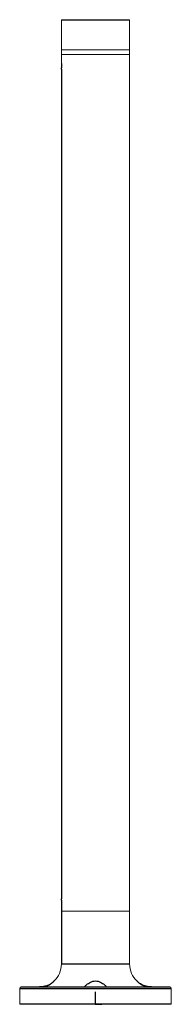
# Model space of a CAD drawing. Units: millimetres. Extents: x -50 to 50, y 0 to 651.
import ezdxf

# ---------------------------------------------------------------- set-up
doc = ezdxf.new("R2010")
doc.units = ezdxf.units.MM
doc.header["$PDSIZE"] = -1

msp = doc.modelspace()

# ---------------------------------------------------------------- linework, layer by layer
at = {"color": 142, "linetype": 'Continuous', "lineweight": 18, "true_color": 0x0080c0}
for p, q in [((12.77, 651), (12.77, 651)), ((-22.5, 651), (-22.5, 621.96)), ((22.5, 26.5), (22.5, 651)), ((-50, 10.5), (-50, 0)), ((50, 0), (50, 10.5))]:
    msp.add_line(p, q, dxfattribs=at)
at = {"color": 7, "linetype": 'Continuous', "lineweight": 25}
for p, q in [((-22.61, 618.35), (-22.5, 618.35)), ((-22.5, 618.35), (-22.5, 72.46)), ((-22.61, 68.85), (-22.5, 68.85)), ((-22.5, 68.85), (-22.5, 26.5))]:
    msp.add_line(p, q, dxfattribs=at)
at = {"color": 7, "linetype": 'Continuous'}
for q in [(0, 8.16), (4.08, 0)]:
    msp.add_line((0, 0), q, dxfattribs=at)
at = {"color": 142, "linetype": 'Continuous', "lineweight": 18, "true_color": 0x0080c0}
for centre, radius, start, end in [((-37.5, 26.5), 15, 312.58371, 0), ((37.5, 26.5), 15, 180, 227.41629), ((-49, 10.5), 1, 90, 180), ((49, 10.5), 1, 360, 90)]:
    msp.add_arc(centre, radius, start, end, dxfattribs=at)
at = {"color": 7, "linetype": 'Continuous', "lineweight": 25}
for points, knots in [([(-22.5, 651), (-22.5, 651), (-20.13, 651), (-11.69, 651), (-5.97, 651), (5.97, 651), (11.69, 651), (20.13, 651), (22.5, 651), (22.5, 651)], [0, 0, 0, 0, 0.25, 0.25, 0.5, 0.5, 0.75, 0.75, 1, 1, 1, 1]), ([(-22.5, 621.96), (-22.5, 621.96), (-22.5, 621.94), (-22.5, 621.91), (-22.5, 621.87), (-22.49, 621.82), (-22.49, 621.76), (-22.48, 621.68), (-22.47, 621.54), (-22.46, 621.3), (-22.44, 620.9), (-22.43, 620.47), (-22.43, 620.1), (-22.43, 619.82), (-22.44, 619.61), (-22.44, 619.42), (-22.45, 619.31), (-22.45, 619.25)], [0, 0, 0, 0, 0.041014, 0.082017, 0.123022, 0.164041, 0.205071, 0.246102, 0.287128, 0.414879, 0.542631, 0.658212, 0.773818, 0.830352, 0.886886, 0.943443, 1, 1, 1, 1]), ([(-22.5, 618.35), (-22.5, 618.35), (-22.5, 618.35), (-22.5, 618.37), (-22.5, 618.39), (-22.49, 618.43), (-22.49, 618.47), (-22.49, 618.56), (-22.47, 618.73), (-22.46, 618.96), (-22.46, 619.13), (-22.45, 619.21), (-22.45, 619.25)], [0, 0, 0, 0, 0.0714775, 0.1429559, 0.2144349, 0.2859139, 0.3573921, 0.4288696, 0.6427069, 0.8565505, 0.9282756, 1, 1, 1, 1]), ([(-22.5, 72.46), (-22.5, 72.46), (-22.5, 72.44), (-22.5, 72.41), (-22.5, 72.37), (-22.49, 72.32), (-22.49, 72.26), (-22.48, 72.18), (-22.47, 72.04), (-22.46, 71.8), (-22.44, 71.4), (-22.43, 70.97), (-22.43, 70.6), (-22.43, 70.32), (-22.44, 70.11), (-22.44, 69.92), (-22.45, 69.81), (-22.45, 69.75)], [0, 0, 0, 0, 0.041014, 0.082017, 0.123022, 0.164041, 0.20507, 0.246102, 0.287128, 0.414879, 0.542631, 0.658212, 0.773818, 0.830352, 0.886886, 0.943443, 1, 1, 1, 1]), ([(-22.5, 68.85), (-22.5, 68.85), (-22.5, 68.85), (-22.5, 68.87), (-22.5, 68.89), (-22.49, 68.93), (-22.49, 68.97), (-22.49, 69.06), (-22.47, 69.23), (-22.46, 69.46), (-22.46, 69.63), (-22.45, 69.71), (-22.45, 69.75)], [0, 0, 0, 0, 0.071478, 0.142956, 0.214435, 0.285914, 0.357392, 0.42887, 0.642707, 0.856551, 0.928276, 1, 1, 1, 1]), ([(22.5, 26.5), (22.5, 26.5), (20.13, 26.5), (11.69, 26.5), (5.97, 26.5), (-5.97, 26.5), (-11.69, 26.5), (-20.13, 26.5), (-22.5, 26.5), (-22.5, 26.5)], [0, 0, 0, 0, 0.25, 0.25, 0.5, 0.5, 0.75, 0.75, 1, 1, 1, 1]), ([(-36.89, 11.5), (-36.81, 11.5), (-36.64, 11.5), (-36.39, 11.51), (-36.13, 11.52), (-35.88, 11.53), (-35.62, 11.55), (-35.36, 11.57), (-35.1, 11.59), (-34.57, 11.66), (-33.78, 11.78), (-32.66, 12.06), (-31.52, 12.45), (-30.53, 12.92), (-29.75, 13.37), (-29.15, 13.78), (-28.62, 14.19), (-28.26, 14.51), (-28.02, 14.74), (-27.87, 14.89), (-27.74, 15.03), (-27.62, 15.15), (-27.52, 15.26), (-27.45, 15.34), (-27.39, 15.41), (-27.36, 15.45), (-27.35, 15.45), (-27.35, 15.46)], [0, 0, 0, 0, 0.0182767, 0.0365546, 0.0548327, 0.0731106, 0.0913882, 0.109666, 0.1279438, 0.1462216, 0.2205649, 0.294914, 0.3899506, 0.4850225, 0.5505435, 0.6160715, 0.6816059, 0.74714, 0.7752195, 0.8032997, 0.8313862, 0.859493, 0.8875998, 0.9156857, 0.9437546, 0.9718382, 1, 1, 1, 1]), ([(-27.35, 15.46), (-27.35, 15.46), (-27.35, 15.45), (-27.36, 15.44), (-27.38, 15.43), (-27.4, 15.4), (-27.42, 15.37), (-27.45, 15.34), (-27.49, 15.29), (-27.53, 15.25), (-27.58, 15.19), (-27.64, 15.14), (-27.69, 15.08), (-27.76, 15.01), (-27.82, 14.94), (-27.89, 14.87), (-27.97, 14.79), (-28.05, 14.72), (-28.13, 14.64), (-28.33, 14.46), (-28.66, 14.16), (-29.2, 13.75), (-29.81, 13.34), (-30.59, 12.89), (-31.58, 12.42), (-32.72, 12.04), (-33.83, 11.77), (-34.7, 11.64), (-35.39, 11.56), (-35.9, 11.53), (-36.4, 11.5), (-36.73, 11.5), (-36.89, 11.5)], [0, 0, 0, 0, 0.0143961, 0.0287592, 0.0431013, 0.0574321, 0.0717592, 0.0860879, 0.1004215, 0.1147614, 0.1291072, 0.1434569, 0.1578069, 0.1721523, 0.1864906, 0.200825, 0.2151577, 0.2294899, 0.2438221, 0.2581535, 0.3238321, 0.3895103, 0.4551813, 0.520845, 0.6153616, 0.7098432, 0.7832114, 0.8565737, 0.8924304, 0.9282868, 0.964144, 1, 1, 1, 1]), ([(-7.1, 11.7), (-7.1, 11.75), (-7.11, 11.89), (-6.64, 12.37), (-5.82, 13.05), (-4.71, 13.84), (-3.37, 14.61), (-1.8, 15.29), (-0.6, 15.4), (0, 15.46)], [0, 0, 0, 0, 0.0958699, 0.2464781, 0.3971931, 0.5479941, 0.698812, 0.8495787, 1, 1, 1, 1]), ([(0, 15.46), (0.6, 15.4), (1.8, 15.29), (3.37, 14.61), (4.71, 13.84), (5.82, 13.05), (6.64, 12.37), (7.11, 11.89), (7.1, 11.75), (7.1, 11.7)], [0, 0, 0, 0, 0.150419, 0.301175, 0.45199, 0.602793, 0.75351, 0.90412, 1, 1, 1, 1]), ([(27.35, 15.46), (27.35, 15.46), (27.35, 15.45), (27.36, 15.44), (27.38, 15.43), (27.4, 15.4), (27.42, 15.37), (27.45, 15.34), (27.49, 15.29), (27.53, 15.25), (27.58, 15.19), (27.64, 15.14), (27.69, 15.08), (27.76, 15.01), (27.82, 14.94), (27.89, 14.87), (27.97, 14.79), (28.05, 14.72), (28.13, 14.64), (28.33, 14.46), (28.66, 14.16), (29.2, 13.75), (29.81, 13.34), (30.59, 12.89), (31.58, 12.42), (32.72, 12.04), (33.83, 11.77), (34.7, 11.64), (35.39, 11.56), (35.9, 11.53), (36.4, 11.5), (36.73, 11.5), (36.89, 11.5)], [0, 0, 0, 0, 0.014396, 0.028759, 0.043101, 0.057432, 0.071759, 0.086088, 0.100421, 0.114761, 0.129107, 0.143457, 0.157807, 0.172152, 0.186491, 0.200825, 0.215158, 0.22949, 0.243822, 0.258154, 0.323832, 0.38951, 0.455181, 0.520845, 0.615362, 0.709843, 0.783211, 0.856574, 0.89243, 0.928287, 0.964144, 1, 1, 1, 1]), ([(36.89, 11.5), (36.81, 11.5), (36.64, 11.5), (36.39, 11.51), (36.14, 11.52), (35.89, 11.53), (35.64, 11.54), (35.39, 11.57), (34.93, 11.61), (34.25, 11.7), (33.37, 11.88), (32.52, 12.11), (31.45, 12.48), (30.24, 13.05), (29.04, 13.84), (28.29, 14.48), (27.84, 14.92), (27.59, 15.19), (27.42, 15.38), (27.36, 15.44), (27.35, 15.45), (27.35, 15.46), (27.35, 15.46)], [0, 0, 0, 0, 0.018222, 0.036288, 0.05422, 0.072042, 0.089777, 0.107445, 0.12507, 0.188044, 0.25005, 0.31281, 0.37505, 0.499876, 0.624774, 0.749684, 0.808626, 0.864943, 0.923636, 0.980152, 0.990097, 1, 1, 1, 1]), ([(-50, 10.5), (-50, 10.5), (-44.73, 10.5), (-25.98, 10.5), (-13.26, 10.5), (13.26, 10.5), (25.98, 10.5), (44.73, 10.5), (50, 10.5), (50, 10.5)], [0, 0, 0, 0, 0.25, 0.25, 0.5, 0.5, 0.75, 0.75, 1, 1, 1, 1]), ([(-49, 11.5), (-49, 11.5), (-43.84, 11.5), (-25.46, 11.5), (-13, 11.5), (13, 11.5), (25.46, 11.5), (43.84, 11.5), (49, 11.5), (49, 11.5)], [0, 0, 0, 0, 0.25, 0.25, 0.5, 0.5, 0.75, 0.75, 1, 1, 1, 1]), ([(50, 0), (50, 0), (44.73, 0), (25.98, 0), (13.26, 0), (-13.26, 0), (-25.98, 0), (-44.73, 0), (-50, 0), (-50, 0)], [0, 0, 0, 0, 0.25, 0.25, 0.5, 0.5, 0.75, 0.75, 1, 1, 1, 1])]:
    msp.add_open_spline(points, degree=3, knots=knots, dxfattribs=at)
at = {"color": 142, "linetype": 'Continuous', "lineweight": 18, "true_color": 0x0080c0}
for points, knots in [([(-22.5, 631), (-22.42, 631), (-22.25, 631), (-20.91, 631), (-18.83, 631), (-16.01, 631), (-12.58, 631), (-8.67, 631), (-4.42, 631), (0, 631), (4.42, 631), (8.67, 631), (12.58, 631), (16.01, 631), (18.84, 631), (20.89, 631), (22.07, 631), (22.22, 631), (22.27, 631)], [0, 0, 0, 0, 0.064655, 0.12931, 0.193966, 0.258621, 0.323276, 0.387931, 0.452586, 0.517241, 0.581897, 0.646552, 0.711207, 0.775862, 0.840517, 0.905172, 0.969828, 1, 1, 1, 1]), ([(-22.5, 631), (-22.5, 631), (-20.13, 631), (-11.69, 631), (-5.97, 631), (5.97, 631), (11.69, 631), (20.13, 631), (22.5, 631), (22.5, 631)], [0, 0, 0, 0, 0.25, 0.25, 0.5, 0.5, 0.75, 0.75, 1, 1, 1, 1]), ([(-22.5, 631), (-22.42, 631), (-22.25, 631), (-20.91, 631), (-18.83, 631), (-16.01, 631), (-12.58, 631), (-8.67, 631), (-4.42, 631), (0, 631), (4.42, 631), (8.66, 631), (12.59, 631), (15.98, 631), (18.38, 631), (19.32, 631), (19.61, 631)], [0, 0, 0, 0, 0.074441, 0.148882, 0.223323, 0.297764, 0.372205, 0.446646, 0.521087, 0.595528, 0.669969, 0.744411, 0.818852, 0.893293, 0.967734, 1, 1, 1, 1]), ([(-22.5, 628), (-22.5, 628), (-20.13, 628), (-11.69, 628), (-5.97, 628), (5.97, 628), (11.69, 628), (20.13, 628), (22.5, 628), (22.5, 628)], [0, 0, 0, 0, 0.25, 0.25, 0.5, 0.5, 0.75, 0.75, 1, 1, 1, 1]), ([(22.5, 628), (22.5, 628), (20.13, 628), (11.69, 628), (5.97, 628), (-5.97, 628), (-11.69, 628), (-20.13, 628), (-22.5, 628), (-22.5, 628)], [0, 0, 0, 0, 0.25, 0.25, 0.5, 0.5, 0.75, 0.75, 1, 1, 1, 1]), ([(-22.5, 628), (-22.5, 628), (-22.5, 628), (-22.48, 628), (-22.46, 628), (-22.42, 628), (-22.37, 628), (-22.32, 628), (-22.25, 628), (-22.1, 628), (-21.79, 628), (-21.22, 628), (-20.49, 628), (-19.32, 628), (-17.5, 628), (-14.81, 628), (-11.68, 628), (-8.2, 628), (-4.49, 628), (-0.65, 628), (3.22, 628), (6.99, 628), (10.55, 628), (13.81, 628), (16.66, 628), (19.02, 628), (20.53, 628), (21.42, 628), (21.94, 628), (22.3, 628), (22.45, 628), (22.49, 628), (22.5, 628), (22.5, 628)], [0, 0, 0, 0, 0.006824, 0.013649, 0.020473, 0.027298, 0.034122, 0.040947, 0.047771, 0.054595, 0.081885, 0.109175, 0.136465, 0.163755, 0.218285, 0.272815, 0.327344, 0.381874, 0.436404, 0.490934, 0.545464, 0.599993, 0.654523, 0.709053, 0.763583, 0.818112, 0.872642, 0.899932, 0.927222, 0.954512, 0.981802, 0.990901, 1, 1, 1, 1]), ([(-22.5, 628), (-22.42, 628), (-22.25, 628), (-20.91, 628), (-18.83, 628), (-16.01, 628), (-12.58, 628), (-8.67, 628), (-4.42, 628), (0, 628), (4.42, 628), (8.66, 628), (12.59, 628), (15.98, 628), (18.38, 628), (19.32, 628), (19.61, 628)], [0, 0, 0, 0, 0.074441, 0.148882, 0.223323, 0.297764, 0.372205, 0.446646, 0.521087, 0.595528, 0.669969, 0.744411, 0.818852, 0.893293, 0.967734, 1, 1, 1, 1]), ([(-22.5, 61.5), (-22.5, 61.5), (-22.5, 61.5), (-22.48, 61.5), (-22.46, 61.5), (-22.42, 61.5), (-22.37, 61.5), (-22.32, 61.5), (-22.25, 61.5), (-22.1, 61.5), (-21.79, 61.5), (-21.22, 61.5), (-20.49, 61.5), (-19.32, 61.5), (-17.5, 61.5), (-14.81, 61.5), (-11.68, 61.5), (-8.2, 61.5), (-4.49, 61.5), (-0.65, 61.5), (3.22, 61.5), (6.99, 61.5), (10.55, 61.5), (13.81, 61.5), (16.66, 61.5), (19.02, 61.5), (20.53, 61.5), (21.42, 61.5), (21.94, 61.5), (22.3, 61.5), (22.45, 61.5), (22.49, 61.5), (22.5, 61.5), (22.5, 61.5)], [0, 0, 0, 0, 0.006824, 0.013649, 0.020473, 0.027298, 0.034122, 0.040947, 0.047771, 0.054595, 0.081885, 0.109175, 0.136465, 0.163755, 0.218285, 0.272815, 0.327344, 0.381874, 0.436404, 0.490934, 0.545464, 0.599993, 0.654523, 0.709053, 0.763583, 0.818112, 0.872642, 0.899932, 0.927222, 0.954512, 0.981802, 0.990901, 1, 1, 1, 1]), ([(22.5, 61.5), (22.5, 61.5), (20.13, 61.5), (11.69, 61.5), (5.97, 61.5), (-5.97, 61.5), (-11.69, 61.5), (-20.13, 61.5), (-22.5, 61.5), (-22.5, 61.5)], [0, 0, 0, 0, 0.25, 0.25, 0.5, 0.5, 0.75, 0.75, 1, 1, 1, 1]), ([(-22.5, 61.5), (-22.5, 61.5), (-20.13, 61.5), (-11.69, 61.5), (-5.97, 61.5), (5.97, 61.5), (11.69, 61.5), (20.13, 61.5), (22.5, 61.5), (22.5, 61.5)], [0, 0, 0, 0, 0.25, 0.25, 0.5, 0.5, 0.75, 0.75, 1, 1, 1, 1])]:
    msp.add_open_spline(points, degree=3, knots=knots, dxfattribs=at)
at = {"color": 7, "linetype": 'Continuous'}
msp.add_point((0, 0), dxfattribs=at)

doc.saveas('drawing.dxf')
